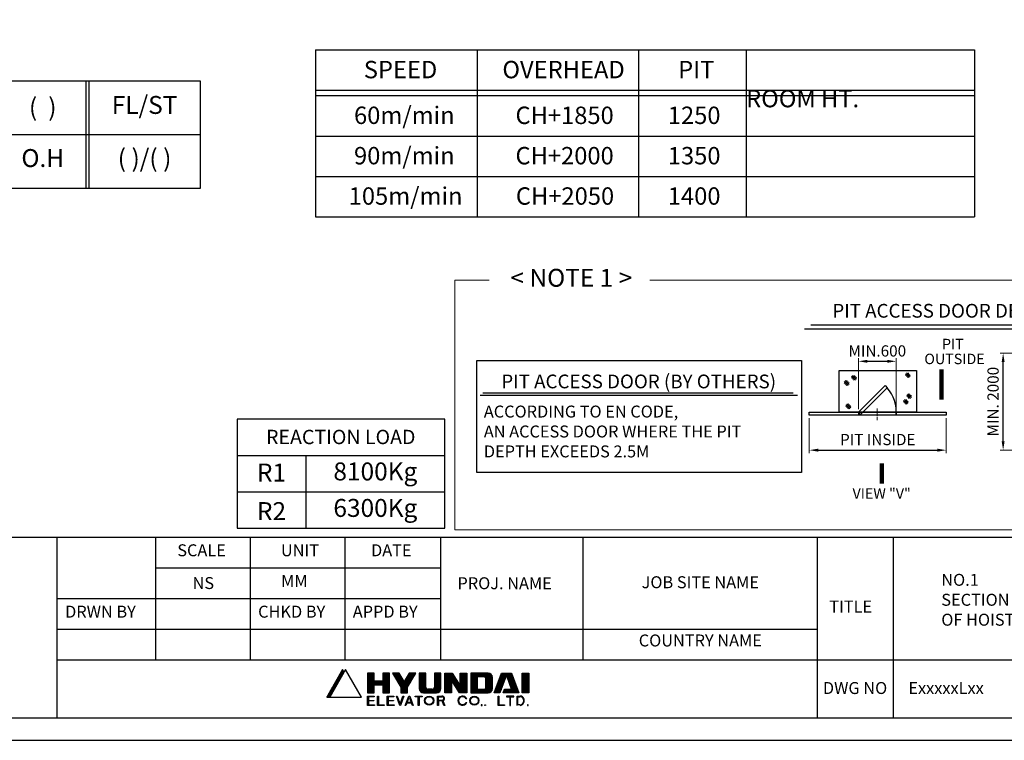
# Model space of a CAD drawing. Units: millimetres. Extents: x 295 to 126963, y 967 to 229941.
# Drawn here: x 51684 to 58271, y 105258 to 110079 of the extents above; entities that cross this region are included whole.
import ezdxf

# ---------------------------------------------------------------- set-up
doc = ezdxf.new("R2010")
doc.units = ezdxf.units.MM
doc.linetypes.add('CENTER2', pattern=[1.125, 0.75, -0.125, 0.125, -0.125])
doc.layers.get('0').update_dxf_attribs({"lineweight": 30})
for name, color, linetype, lineweight in [('강조문자', 2, 'Continuous', 50), ('문자', 4, 'Continuous', 30), ('외곽선', 7, 'Continuous', 30), ('중심선', 6, 'CENTER2', 9), ('치수선', 3, 'Continuous', 9)]:
    doc.layers.add(name, color=color, linetype=linetype, lineweight=lineweight)
doc.styles.get("Standard").update_dxf_attribs({"font": 'iso.shx', "height": 75, "bigfont": 'whgtxt.shx'})
doc.dimstyles.new('LP-Auto', dxfattribs={"dimtxt": 75, "dimasz": 60, "dimexe": 20, "dimexo": 20, "dimgap": 25, "dimtad": 1, "dimdec": 0, "dimzin": 0, "dimdsep": 46, "dimtxsty": 'Standard', "dimcen": 0.09, "dimclrd": 3, "dimclre": 3, "dimclrt": 2, "dimadec": 0, "dimazin": 0, "dimtfac": 1, "dimtdec": 0, "dimtix": 1, "dimtmove": 1, "dimatfit": 2, "dimfxl": 1, "dimtolj": 1, "dimtzin": 0, "dimlwd": 0, "dimlwe": 0, "dimarcsym": 0})
doc.dimstyles.new('LP-Auto$0', dxfattribs={"dimtxt": 75, "dimasz": 60, "dimexe": 20, "dimexo": 20, "dimgap": 30, "dimtad": 1, "dimdec": 0, "dimzin": 0, "dimdsep": 46, "dimtxsty": 'Standard', "dimcen": 0.09, "dimclrd": 3, "dimclre": 3, "dimclrt": 2, "dimadec": 0, "dimazin": 0, "dimtfac": 1, "dimtdec": 0, "dimtix": 1, "dimtmove": 1, "dimatfit": 2, "dimfxl": 1, "dimtolj": 1, "dimtzin": 0, "dimlwe": -1, "dimarcsym": 0})

# ---------------------------------------------------------------- blocks, each defined once
blk = doc.blocks.new('*D2234')
at = {"layer": 'Defpoints', "color": 0, "transparency": 16777216}
for p in [(57547.7, 107793.7), (57295.2, 107452.8), (57547.7, 107452.8)]:
    blk.add_point(p, dxfattribs=at)
at = {"layer": '치수선', "color": 3, "transparency": 16777216}
for p, q in [((57295.2, 107472.8), (57295.2, 107813.7)), ((57547.7, 107472.8), (57547.7, 107813.7))]:
    blk.add_line(p, q, dxfattribs=at)
at = {"layer": '치수선', "color": 3, "lineweight": -2, "transparency": 16777216}
blk.add_line((57355.2, 107793.7), (57487.7, 107793.7), dxfattribs=at)
at = {"layer": '치수선', "color": 3, "transparency": 16777216}
for points in [[(57355.2, 107803.7), (57355.2, 107783.7), (57295.2, 107793.7)], [(57487.7, 107803.7), (57487.7, 107783.7), (57547.7, 107793.7)]]:
    blk.add_solid(points, dxfattribs=at)
at = {"layer": '치수선', "color": 2, "transparency": 16777216, "insert": (57421.5, 107863.1), "char_height": 75, "attachment_point": 5}
blk.add_mtext('\\A1;MIN.600', dxfattribs=at)
blk = doc.blocks.new('_DotSmall')
at = {"color": 0, "linetype": 'ByBlock', "const_width": 0.5}
blk.add_lwpolyline([(-0.0625, 0, 1), (0.0625, 0, 1)], format="xyb", close=True, dxfattribs=at)
blk = doc.blocks.new('*D2235')
at = {"layer": 'Defpoints', "color": 0, "transparency": 16777216}
for p in [(58263.5, 107848.4), (58451.9, 107848.4), (58451.9, 107199.2)]:
    blk.add_point(p, dxfattribs=at)
at = {"layer": '치수선', "color": 3, "transparency": 16777216}
for p, q in [((58431.9, 107848.4), (58243.5, 107848.4)), ((58431.9, 107199.2), (58243.5, 107199.2))]:
    blk.add_line(p, q, dxfattribs=at)
at = {"layer": '치수선', "color": 3, "lineweight": -2, "transparency": 16777216}
blk.add_line((58263.5, 107259.2), (58263.5, 107788.4), dxfattribs=at)
at = {"layer": '치수선', "color": 3, "transparency": 16777216}
for points in [[(58253.5, 107788.4), (58273.5, 107788.4), (58263.5, 107848.4)], [(58253.5, 107259.2), (58273.5, 107259.2), (58263.5, 107199.2)]]:
    blk.add_solid(points, dxfattribs=at)
at = {"layer": '치수선', "color": 2, "transparency": 16777216, "insert": (58196, 107523.8), "char_height": 75, "attachment_point": 5, "rotation": 90}
blk.add_mtext('\\A1;MIN. 2000', dxfattribs=at)
blk = doc.blocks.new('*D2237')
at = {"layer": 'Defpoints', "color": 0, "transparency": 16777216}
for p in [(56966.4, 107432.2), (57882.9, 107432.5), (57882.9, 107199.2)]:
    blk.add_point(p, dxfattribs=at)
at = {"layer": '치수선', "color": 3, "transparency": 16777216}
for p, q in [((56966.4, 107412.2), (56966.4, 107179.2)), ((57882.9, 107412.5), (57882.9, 107179.2))]:
    blk.add_line(p, q, dxfattribs=at)
at = {"layer": '치수선', "color": 3, "lineweight": -2, "transparency": 16777216}
blk.add_line((57026.4, 107199.2), (57822.9, 107199.2), dxfattribs=at)
at = {"layer": '치수선', "color": 3, "transparency": 16777216}
for points in [[(57026.4, 107209.2), (57026.4, 107189.2), (56966.4, 107199.2)], [(57822.9, 107209.2), (57822.9, 107189.2), (57882.9, 107199.2)]]:
    blk.add_solid(points, dxfattribs=at)
at = {"layer": '치수선', "color": 2, "transparency": 16777216, "insert": (57424.7, 107270.1), "char_height": 75, "attachment_point": 5}
blk.add_mtext('\\A1;PIT INSIDE ', dxfattribs=at)

msp = doc.modelspace()

# ---------------------------------------------------------------- linework, layer by layer
for p, q in [((53663.897, 109877.048), (58071.018, 109877.048)), ((53663.897, 109877.048), (53663.897, 108761.048)), ((54743.897, 109877.048), (54743.897, 108761.048)), ((55823.897, 109877.048), (55823.897, 108761.048)), ((56543.897, 109877.048), (56543.897, 108761.048)), ((58071.018, 109877.048), (58071.018, 108761.048)), ((52126.114, 109670.163), (52126.114, 108949.248)), ((52147.357, 109669.248), (52147.357, 108949.248)), ((52891.357, 109670.163), (52891.357, 108949.248)), ((53663.897, 109607.048), (58071.018, 109607.048)), ((53663.897, 109571.048), (58071.018, 109571.048)), ((52891.357, 109309.248), (52338.286, 109309.248)), ((53663.897, 109301.048), (58071.018, 109301.048)), ((53663.897, 109031.048), (58071.018, 109031.048)), ((53663.897, 108761.048), (58071.018, 108761.048)), ((57610.026, 107697.868), (57629.153, 107716.996)), ((57610.026, 107710.62), (57635.529, 107685.116)), ((57616.402, 107716.996), (57641.905, 107691.492)), ((57616.402, 107691.492), (57635.529, 107710.62)), ((57622.777, 107685.116), (57641.905, 107704.244)), ((57200.667, 107645.085), (57219.795, 107664.213)), ((57200.667, 107657.837), (57226.171, 107632.333)), ((57207.043, 107664.213), (57232.547, 107638.709)), ((57207.043, 107638.709), (57226.171, 107657.837)), ((57213.419, 107632.333), (57232.547, 107651.461)), ((57249.383, 107680.392), (57268.511, 107699.519)), ((57249.383, 107693.143), (57274.887, 107667.64)), ((57255.759, 107699.519), (57281.263, 107674.016)), ((57255.759, 107674.016), (57274.887, 107693.143)), ((57262.135, 107667.64), (57281.263, 107686.768)), ((57618.515, 107557.428), (57637.642, 107576.556)), ((57618.515, 107570.18), (57644.018, 107544.676)), ((57624.891, 107576.556), (57650.394, 107551.052)), ((57624.891, 107551.052), (57644.018, 107570.18)), ((57211.986, 107489.565), (57231.114, 107508.693)), ((57218.362, 107508.693), (57243.866, 107483.189)), ((57596.821, 107519.726), (57615.948, 107538.854)), ((57596.821, 107532.478), (57622.324, 107506.974)), ((57603.196, 107538.854), (57628.7, 107513.35)), ((57603.196, 107513.35), (57622.324, 107532.478)), ((57609.572, 107506.974), (57628.7, 107526.102)), ((57631.267, 107544.676), (57650.394, 107563.804)), ((57211.986, 107502.317), (57237.49, 107476.813)), ((57218.362, 107483.189), (57237.49, 107502.317)), ((57224.738, 107476.813), (57243.866, 107495.941)), ((53139.094, 107163.52), (54528.804, 107163.52)), ((53598.051, 107163.52), (53598.051, 106676.781)), ((53139.094, 106920.15), (54528.804, 106920.15)), ((45795.349, 106616.665), (59073.163, 106616.665)), ((51935.309, 105408.014), (51935.309, 106616.665)), ((52594.748, 105795.356), (52594.748, 106616.665)), ((53227.84, 105795.356), (53227.84, 106616.665)), ((53860.932, 105795.356), (53860.932, 106616.665)), ((54501.897, 105795.356), (54501.897, 106616.665)), ((55454.025, 105795.356), (55454.025, 106616.665)), ((57020.997, 105408.014), (57020.997, 106616.665)), ((57529.072, 105408.014), (57529.072, 106616.665)), ((52594.748, 106411.338), (54500.529, 106411.338)), ((51936.271, 106206.011), (54501.897, 106206.011)), ((51936.271, 106000.684), (57020.997, 106000.684)), ((51936.271, 105795.356), (59073.163, 105795.356)), ((53843.721, 105695.605), (53843.721, 105729.951)), ((53803.796, 105626.453), (53803.796, 105660.799)), ((53809.5, 105636.332), (53809.5, 105670.678)), ((53815.203, 105646.211), (53815.203, 105680.557)), ((53820.907, 105656.09), (53820.907, 105690.436)), ((53826.61, 105665.969), (53826.61, 105700.315)), ((53832.314, 105675.847), (53832.314, 105710.193)), ((53838.017, 105685.726), (53838.017, 105720.072)), ((53849.424, 105705.484), (53849.424, 105722.171)), ((54011.817, 105706.441), (54055.474, 105706.441)), ((54011.817, 105700.737), (54055.474, 105700.737)), ((54011.817, 105695.034), (54055.474, 105695.034)), ((54011.817, 105689.33), (54055.474, 105689.33)), ((54011.817, 105683.627), (54055.474, 105683.627)), ((54011.817, 105677.923), (54055.474, 105677.923)), ((54011.817, 105672.22), (54055.474, 105672.22)), ((54011.817, 105666.516), (54055.474, 105666.516)), ((54011.817, 105660.813), (54055.474, 105660.813)), ((54113.685, 105706.441), (54157.342, 105706.441)), ((54113.685, 105700.737), (54157.342, 105700.737)), ((54113.685, 105695.034), (54157.342, 105695.034)), ((54113.685, 105689.33), (54157.342, 105689.33)), ((54113.685, 105683.627), (54157.342, 105683.627)), ((54113.685, 105677.923), (54157.342, 105677.923)), ((54113.685, 105672.22), (54157.342, 105672.22)), ((54113.685, 105666.516), (54157.342, 105666.516)), ((54113.685, 105660.813), (54157.342, 105660.813)), ((54181.385, 105702.569), (54188.163, 105706.671)), ((54184.338, 105697.69), (54199.178, 105706.671)), ((54187.291, 105692.81), (54210.192, 105706.671)), ((54190.245, 105687.931), (54221.207, 105706.671)), ((54193.198, 105683.052), (54225.15, 105702.391)), ((54196.151, 105678.172), (54228.103, 105697.512)), ((54199.105, 105673.293), (54231.057, 105692.632)), ((54202.058, 105668.413), (54234.01, 105687.753)), ((54205.011, 105663.534), (54236.963, 105682.874)), ((54207.964, 105658.655), (54239.917, 105677.994)), ((54210.918, 105653.775), (54242.87, 105673.115)), ((54213.871, 105648.896), (54245.823, 105668.235)), ((54216.824, 105644.017), (54248.777, 105663.356)), ((54225.684, 105629.378), (54322.996, 105688.278)), ((54228.638, 105624.499), (54316.628, 105677.756)), ((54231.591, 105619.62), (54310.259, 105667.235)), ((54260.466, 105657.097), (54329.364, 105698.799)), ((54266.834, 105667.619), (54331.356, 105706.671)), ((54273.202, 105678.14), (54320.341, 105706.671)), ((54279.57, 105688.661), (54309.326, 105706.671)), ((54285.939, 105699.183), (54298.311, 105706.671)), ((54400.424, 105706.441), (54356.766, 105706.441)), ((54400.424, 105700.737), (54356.766, 105700.737)), ((54400.424, 105695.034), (54356.766, 105695.034)), ((54400.424, 105689.33), (54356.766, 105689.33)), ((54400.424, 105683.627), (54356.766, 105683.627)), ((54400.424, 105677.923), (54356.766, 105677.923)), ((54400.424, 105672.22), (54356.766, 105672.22)), ((54400.424, 105666.516), (54356.766, 105666.516)), ((54400.424, 105660.813), (54356.766, 105660.813)), ((54400.424, 105614.505), (54400.424, 105706.671)), ((54502.292, 105706.441), (54458.634, 105706.441)), ((54502.292, 105700.737), (54458.634, 105700.737)), ((54502.292, 105695.034), (54458.634, 105695.034)), ((54502.292, 105689.33), (54458.634, 105689.33)), ((54502.292, 105683.627), (54458.634, 105683.627)), ((54502.292, 105677.923), (54458.634, 105677.923)), ((54502.292, 105672.22), (54458.634, 105672.22)), ((54502.292, 105666.516), (54458.634, 105666.516)), ((54502.292, 105660.813), (54458.634, 105660.813)), ((54529.241, 105706.441), (54577.895, 105706.441)), ((54529.241, 105700.737), (54581.508, 105700.737)), ((54529.241, 105695.034), (54585.121, 105695.034)), ((54529.241, 105689.33), (54588.734, 105689.33)), ((54529.241, 105683.627), (54592.346, 105683.627)), ((54529.241, 105677.923), (54595.959, 105677.923)), ((54529.241, 105672.22), (54599.572, 105672.22)), ((54529.241, 105666.516), (54603.185, 105666.516)), ((54529.241, 105660.813), (54606.797, 105660.813)), ((54631.109, 105706.441), (54674.766, 105706.441)), ((54631.109, 105700.737), (54674.766, 105700.737)), ((54631.109, 105695.034), (54674.766, 105695.034)), ((54631.109, 105689.33), (54674.766, 105689.33)), ((54631.109, 105683.627), (54674.766, 105683.627)), ((54631.109, 105677.923), (54674.766, 105677.923)), ((54631.109, 105672.22), (54674.766, 105672.22)), ((54631.109, 105666.516), (54674.766, 105666.516)), ((54631.109, 105660.813), (54674.766, 105660.813)), ((54704.954, 105706.671), (54704.954, 105575.698)), ((54710.657, 105706.671), (54710.657, 105575.698)), ((54716.361, 105706.671), (54716.361, 105575.698)), ((54722.064, 105706.671), (54722.064, 105575.698)), ((54727.768, 105706.671), (54727.768, 105575.698)), ((54733.471, 105706.671), (54733.471, 105575.698)), ((54739.175, 105706.671), (54739.175, 105575.698)), ((54744.878, 105706.671), (54744.878, 105575.698)), ((54750.582, 105706.671), (54750.582, 105682.417)), ((54756.285, 105706.671), (54756.285, 105682.417)), ((54761.989, 105706.671), (54761.989, 105682.417)), ((54767.693, 105706.671), (54767.693, 105682.417)), ((54773.396, 105706.671), (54773.396, 105682.417)), ((54779.1, 105706.671), (54779.1, 105682.417)), ((54784.803, 105706.671), (54784.803, 105682.417)), ((54790.507, 105706.671), (54790.507, 105682.342)), ((54796.21, 105706.671), (54796.21, 105680.523)), ((54801.914, 105706.671), (54801.914, 105674.633)), ((54803.583, 105614.505), (54803.583, 105667.865)), ((54807.617, 105706.671), (54807.617, 105575.698)), ((54813.321, 105706.671), (54813.321, 105575.698)), ((54819.024, 105706.658), (54819.024, 105575.712)), ((54824.728, 105705.915), (54824.728, 105576.455)), ((54830.431, 105703.947), (54830.431, 105578.423)), ((54836.135, 105700.439), (54836.135, 105581.931)), ((54841.838, 105694.457), (54841.838, 105587.913)), ((54847.241, 105604.804), (54847.241, 105677.566)), ((54893.17, 105670.602), (54893.17, 105575.698)), ((54898.874, 105686.001), (54898.874, 105581.223)), ((54904.577, 105701.401), (54904.577, 105596.622)), ((54910.281, 105706.671), (54910.281, 105612.022)), ((54915.984, 105706.671), (54915.984, 105627.421)), ((54921.688, 105706.671), (54921.688, 105642.821)), ((54927.391, 105706.671), (54927.391, 105658.22)), ((54933.095, 105706.671), (54933.095, 105673.62)), ((54938.798, 105706.671), (54938.798, 105682.417)), ((54944.502, 105706.671), (54944.502, 105682.417)), ((54950.205, 105706.671), (54950.205, 105667.33)), ((54955.909, 105706.671), (54955.909, 105651.93)), ((54961.612, 105706.671), (54961.612, 105636.531)), ((54967.316, 105706.671), (54967.316, 105621.131)), ((54973.02, 105706.671), (54973.02, 105605.732)), ((54978.723, 105695.111), (54978.723, 105575.698)), ((54984.427, 105679.711), (54984.427, 105575.698)), ((54990.13, 105664.311), (54990.13, 105575.698)), ((55047.165, 105706.671), (55047.165, 105575.698)), ((55052.869, 105706.671), (55052.869, 105575.698)), ((55058.572, 105706.671), (55058.572, 105575.698)), ((55064.276, 105706.671), (55064.276, 105575.698)), ((55069.98, 105706.671), (55069.98, 105575.698)), ((55075.683, 105706.671), (55075.683, 105575.698)), ((55081.387, 105706.671), (55081.387, 105575.698)), ((55087.09, 105706.671), (55087.09, 105575.698)), ((53769.575, 105567.181), (53769.575, 105601.527)), ((53775.279, 105577.059), (53775.279, 105611.405)), ((53780.982, 105586.938), (53780.982, 105621.284)), ((53786.686, 105596.817), (53786.686, 105631.163)), ((53792.389, 105606.696), (53792.389, 105641.042)), ((53798.093, 105616.575), (53798.093, 105650.921)), ((54011.817, 105655.109), (54055.474, 105655.109)), ((54011.817, 105649.406), (54157.342, 105649.406)), ((54011.817, 105643.702), (54157.342, 105643.702)), ((54011.817, 105637.999), (54157.342, 105637.999)), ((54011.817, 105632.295), (54157.342, 105632.295)), ((54011.817, 105626.592), (54055.474, 105626.592)), ((54011.817, 105620.888), (54055.474, 105620.888)), ((54011.817, 105615.185), (54055.474, 105615.185)), ((54011.817, 105609.481), (54055.474, 105609.481)), ((54011.817, 105603.777), (54055.474, 105603.777)), ((54011.817, 105598.074), (54055.474, 105598.074)), ((54113.685, 105655.109), (54157.342, 105655.109)), ((54113.685, 105626.592), (54157.342, 105626.592)), ((54113.685, 105620.888), (54157.342, 105620.888)), ((54113.685, 105615.185), (54157.342, 105615.185)), ((54113.685, 105609.481), (54157.342, 105609.481)), ((54113.685, 105603.777), (54157.342, 105603.777)), ((54113.685, 105598.074), (54157.342, 105598.074)), ((54219.778, 105639.137), (54251.73, 105658.477)), ((54222.731, 105634.258), (54254.683, 105653.597)), ((54234.544, 105614.74), (54303.891, 105656.714)), ((54234.686, 105608.16), (54297.523, 105646.192)), ((54234.686, 105601.493), (54291.155, 105635.671)), ((54234.686, 105594.826), (54284.787, 105625.15)), ((54234.686, 105588.159), (54278.419, 105614.628)), ((54234.686, 105581.492), (54278.344, 105607.916)), ((54236.129, 105575.698), (54278.344, 105601.249)), ((54247.144, 105575.698), (54278.344, 105594.583)), ((54400.424, 105655.109), (54356.766, 105655.109)), ((54400.424, 105649.406), (54356.766, 105649.406)), ((54400.424, 105643.702), (54356.766, 105643.702)), ((54400.424, 105637.999), (54356.766, 105637.999)), ((54400.424, 105632.295), (54356.766, 105632.295)), ((54400.424, 105626.592), (54356.766, 105626.592)), ((54400.424, 105620.888), (54356.766, 105620.888)), ((54400.424, 105615.185), (54356.766, 105615.185)), ((54401.319, 105609.481), (54356.766, 105609.481)), ((54405.143, 105603.777), (54356.784, 105603.777)), ((54501.503, 105598.074), (54357.555, 105598.074)), ((54444.082, 105599.953), (54414.976, 105599.953)), ((54502.274, 105603.777), (54453.915, 105603.777)), ((54502.292, 105609.481), (54457.739, 105609.481)), ((54502.292, 105655.109), (54458.634, 105655.109)), ((54502.292, 105649.406), (54458.634, 105649.406)), ((54502.292, 105643.702), (54458.634, 105643.702)), ((54502.292, 105637.999), (54458.634, 105637.999)), ((54502.292, 105632.295), (54458.634, 105632.295)), ((54502.292, 105626.592), (54458.634, 105626.592)), ((54502.292, 105620.888), (54458.634, 105620.888)), ((54502.292, 105615.185), (54458.634, 105615.185)), ((54529.241, 105655.109), (54572.899, 105655.109)), ((54529.241, 105649.406), (54572.899, 105649.406)), ((54529.241, 105643.702), (54572.899, 105643.702)), ((54529.241, 105637.999), (54572.899, 105637.999)), ((54529.241, 105632.295), (54572.899, 105632.295)), ((54529.241, 105626.592), (54572.899, 105626.592)), ((54529.241, 105620.888), (54572.899, 105620.888)), ((54529.241, 105615.185), (54572.899, 105615.185)), ((54529.241, 105609.481), (54572.899, 105609.481)), ((54529.241, 105603.777), (54572.899, 105603.777)), ((54529.241, 105598.074), (54572.899, 105598.074)), ((54575.957, 105655.109), (54610.41, 105655.109)), ((54579.57, 105649.406), (54614.023, 105649.406)), ((54583.183, 105643.702), (54617.636, 105643.702)), ((54586.796, 105637.999), (54621.248, 105637.999)), ((54590.408, 105632.295), (54624.861, 105632.295)), ((54594.021, 105626.592), (54628.474, 105626.592)), ((54597.634, 105620.888), (54674.766, 105620.888)), ((54601.247, 105615.185), (54674.766, 105615.185)), ((54604.859, 105609.481), (54674.766, 105609.481)), ((54608.472, 105603.777), (54674.766, 105603.777)), ((54612.085, 105598.074), (54674.766, 105598.074)), ((54631.109, 105655.109), (54674.766, 105655.109)), ((54631.109, 105649.406), (54674.766, 105649.406)), ((54631.109, 105643.702), (54674.766, 105643.702)), ((54631.109, 105637.999), (54674.766, 105637.999)), ((54631.109, 105632.295), (54674.766, 105632.295)), ((54631.109, 105626.592), (54674.766, 105626.592)), ((54750.582, 105599.953), (54750.582, 105575.698)), ((54756.285, 105599.953), (54756.285, 105575.698)), ((54761.989, 105599.953), (54761.989, 105575.698)), ((54767.693, 105599.953), (54767.693, 105575.698)), ((54773.396, 105599.953), (54773.396, 105575.698)), ((54779.1, 105599.953), (54779.1, 105575.698)), ((54784.803, 105599.953), (54784.803, 105575.698)), ((54790.507, 105600.028), (54790.507, 105575.698)), ((54796.21, 105601.847), (54796.21, 105575.698)), ((54801.914, 105607.737), (54801.914, 105575.698)), ((54870.356, 105609.004), (54870.356, 105575.698)), ((54876.06, 105624.403), (54876.06, 105575.698)), ((54881.763, 105639.803), (54881.763, 105575.698)), ((54887.467, 105655.202), (54887.467, 105575.698)), ((54927.391, 105599.953), (54927.391, 105575.698)), ((54933.095, 105599.953), (54933.095, 105575.698)), ((54938.798, 105599.953), (54938.798, 105575.698)), ((54944.502, 105599.953), (54944.502, 105575.698)), ((54950.205, 105599.953), (54950.205, 105575.698)), ((54955.909, 105599.953), (54955.909, 105575.698)), ((54961.612, 105599.953), (54961.612, 105575.698)), ((54967.316, 105599.953), (54967.316, 105575.698)), ((54973.02, 105599.953), (54973.02, 105575.698)), ((54995.834, 105648.912), (54995.834, 105575.698)), ((55001.537, 105633.512), (55001.537, 105575.698)), ((55007.241, 105618.113), (55007.241, 105575.698)), ((55012.944, 105602.713), (55012.944, 105575.698)), ((53741.057, 105547.746), (53741.057, 105552.132)), ((53746.761, 105547.746), (53746.761, 105562.011)), ((53752.464, 105547.746), (53752.464, 105571.89)), ((53758.168, 105547.746), (53758.168, 105581.769)), ((53763.871, 105557.302), (53763.871, 105591.648)), ((54011.817, 105592.37), (54055.474, 105592.37)), ((54011.817, 105586.667), (54055.474, 105586.667)), ((54011.817, 105580.963), (54055.474, 105580.963)), ((54113.685, 105592.37), (54157.342, 105592.37)), ((54113.685, 105586.667), (54157.342, 105586.667)), ((54113.685, 105580.963), (54157.342, 105580.963)), ((54258.159, 105575.698), (54278.344, 105587.916)), ((54269.174, 105575.698), (54278.344, 105581.249)), ((54499.502, 105592.37), (54359.555, 105592.37)), ((54495.95, 105586.667), (54363.108, 105586.667)), ((54489.882, 105580.963), (54369.175, 105580.963)), ((54385.871, 105575.698), (54473.187, 105575.698)), ((54529.241, 105592.37), (54572.899, 105592.37)), ((54529.241, 105586.667), (54572.899, 105586.667)), ((54529.241, 105580.963), (54572.899, 105580.963)), ((54615.698, 105592.37), (54674.766, 105592.37)), ((54619.31, 105586.667), (54674.766, 105586.667)), ((54622.923, 105580.963), (54674.766, 105580.963)), ((54675.438, 105535.013), (54670.736, 105535.013)), ((54858.949, 105578.204), (54858.949, 105575.698)), ((54864.653, 105593.604), (54864.653, 105575.698)), ((54921.688, 105586.066), (54921.688, 105575.698)), ((55018.648, 105587.314), (55018.648, 105575.698)), ((54512.806, 105525.263), (54484.963, 105525.263)), ((54670.461, 105511.103), (54674.926, 105510.467)), ((55030.969, 105496.313), (55016.337, 105496.313))]:
    msp.add_line(p, q)
at = {"linetype": 'Continuous'}
msp.add_line((52891.357, 109309.248), (49786.734, 109309.248), dxfattribs=at)
at = {"ltscale": 5}
for p, q in [((56977.67, 108038.706), (58749.67, 108038.706)), ((56933.67, 108010.706), (58797.67, 108010.706)), ((54781.544, 107582.673), (56858.318, 107582.673)), ((54764.844, 107566.659), (56888.16, 107566.659))]:
    msp.add_line(p, q, dxfattribs=at)
for points in [[(59223.163, 105258.014), (59223.163, 114900.394), (45645.349, 114900.394), (45645.349, 105258.014)], [(59073.163, 105408.014), (59073.163, 114750.394), (45795.349, 114750.394), (45795.349, 105408.014)], [(56913.611, 107049.149), (54742.294, 107049.149), (54742.294, 107798.72), (56913.611, 107798.72)], [(57166.405, 107732.835), (57682.883, 107732.835), (57682.883, 107452.807), (57166.405, 107452.807)], [(53139.094, 106676.781), (54528.804, 106676.781), (54528.804, 107406.89), (53139.094, 107406.89)], [(55046.665, 105706.671), (55090.323, 105706.671), (55090.323, 105575.698), (55046.665, 105575.698)], [(54772.064, 105491.92), (54776.962, 105491.92), (54776.962, 105496.313), (54772.064, 105496.313)], [(55080.741, 105491.92), (55085.942, 105491.92), (55085.942, 105496.313), (55080.741, 105496.313)]]:
    msp.add_lwpolyline(points, close=True)
for points in [[(48978.883, 109670.163), (52891.357, 109670.163)], [(52891.357, 108950.163), (48978.883, 108950.163)], [(53758.354, 105547.746), (53854.242, 105713.827), (53844.327, 105731), (53738.525, 105547.746), (53969.958, 105547.746)], [(53969.958, 105547.746), (53864.156, 105731), (53758.354, 105547.746)], [(54011.817, 105706.671), (54011.817, 105575.698), (54055.474, 105575.698), (54055.474, 105629.058), (54113.685, 105629.058), (54113.685, 105575.698), (54157.342, 105575.698), (54157.342, 105706.671), (54113.685, 105706.671), (54113.685, 105653.312), (54055.474, 105653.312), (54055.474, 105706.671), (54011.817, 105706.671)], [(54178.902, 105706.671), (54234.686, 105614.505), (54234.686, 105575.698), (54278.344, 105575.698), (54278.344, 105614.505), (54334.129, 105706.671), (54290.471, 105706.671), (54256.515, 105650.57), (54222.559, 105706.671), (54178.902, 105706.671)], [(54400.424, 105706.671), (54356.766, 105706.671), (54356.766, 105604.804)], [(54502.292, 105604.804), (54502.292, 105706.671), (54458.634, 105706.671), (54458.634, 105614.505)], [(54529.241, 105575.698), (54529.241, 105706.671), (54577.749, 105706.671), (54631.109, 105622.432), (54631.109, 105706.671), (54674.766, 105706.671), (54674.766, 105575.698), (54626.258, 105575.698), (54572.899, 105659.938), (54572.899, 105575.698), (54529.241, 105575.698)], [(54818.136, 105706.671), (54701.716, 105706.671), (54701.716, 105575.698), (54818.136, 105575.698)], [(54789.031, 105682.417), (54745.373, 105682.417), (54745.373, 105599.953), (54789.031, 105599.953)], [(54896.828, 105575.698), (54858.021, 105575.698), (54906.529, 105706.671), (54974.441, 105706.671), (55022.95, 105575.698), (54917.848, 105575.698), (54926.831, 105599.953), (54975.16, 105599.953), (54944.617, 105682.417), (54936.353, 105682.417), (54896.828, 105575.698)], [(54011.817, 105554.203), (54055.491, 105554.203), (54055.491, 105549.911), (54017.292, 105549.911), (54017.292, 105525.263), (54052.818, 105525.263), (54052.818, 105521.398), (54017.292, 105521.398), (54017.292, 105496.313), (54057.609, 105496.313), (54057.609, 105491.92), (54011.817, 105491.92), (54011.817, 105554.203)], [(54078.741, 105554.203), (54084.105, 105554.203), (54084.105, 105496.313), (54121.86, 105496.313), (54121.86, 105491.92), (54078.741, 105491.92), (54078.741, 105554.203)], [(54143.453, 105554.203), (54187.128, 105554.203), (54187.128, 105549.911), (54148.354, 105549.911), (54148.354, 105525.263), (54184.454, 105525.263), (54184.454, 105521.398), (54148.354, 105521.398), (54148.354, 105496.313), (54189.245, 105496.313), (54189.245, 105491.92), (54143.453, 105491.92), (54143.453, 105554.203)], [(54210.123, 105553.967), (54229.047, 105500.102), (54247.972, 105553.967), (54253.481, 105553.967), (54231.922, 105491.92), (54226.173, 105491.92), (54204.613, 105553.967), (54210.123, 105553.967)], [(54263.48, 105491.92), (54286.862, 105554.203), (54293.023, 105554.203), (54316.18, 105491.92), (54311.389, 105491.92), (54305.729, 105506.293), (54273.983, 105506.293), (54268.271, 105491.92), (54263.48, 105491.92)], [(54275.641, 105510.467), (54289.942, 105546.381), (54304.086, 105510.467), (54275.641, 105510.467)], [(54328.885, 105549.911), (54328.885, 105554.203), (54376.794, 105554.203), (54376.794, 105549.911), (54355.714, 105549.911), (54355.714, 105491.92), (54349.965, 105491.92), (54349.965, 105549.911), (54328.885, 105549.911)], [(54479.469, 105491.92), (54479.469, 105554.203), (54508.223, 105554.203)], [(54484.963, 105525.263), (54484.963, 105549.911), (54511.108, 105549.911)], [(54890.028, 105554.203), (54890.028, 105496.313), (54927.031, 105496.313), (54927.031, 105491.92), (54883.912, 105491.92), (54883.912, 105554.203), (54890.028, 105554.203)], [(54962.886, 105491.92), (54968.635, 105491.92), (54968.635, 105549.911), (54989.715, 105549.911), (54989.715, 105554.203), (54941.805, 105554.203), (54941.805, 105549.911), (54962.886, 105549.911), (54962.886, 105491.92)], [(55012.114, 105491.92), (55012.114, 105554.203), (55031.278, 105554.203)], [(55016.337, 105496.313), (55016.337, 105549.911), (55030.871, 105549.911)], [(54515.522, 105521.398), (54527.739, 105491.92), (54522.313, 105491.92), (54510.096, 105521.398), (54484.963, 105521.398), (54484.963, 105491.92), (54479.469, 105491.92)], [(54798.453, 105491.92), (54796.195, 105491.92), (54796.195, 105496.313), (54800.986, 105496.313), (54800.986, 105491.92)]]:
    msp.add_lwpolyline(points)
for centre, radius in [((54423.507, 105523.331), 30.874), ((54423.507, 105523.331), 26.589), ((54725.632, 105523.331), 30.872), ((54725.632, 105523.331), 26.58)]:
    msp.add_circle(centre, radius)
for centre, radius, start, end in [((54789.031, 105667.865), 14.553, 0, 90), ((54818.136, 105677.566), 29.105, 0, 90), ((54385.871, 105604.804), 29.105, 180, 270), ((54414.976, 105614.505), 14.553, 180, 270), ((54444.082, 105614.505), 14.553, 270, 0), ((54473.187, 105604.804), 29.105, 270, 0), ((54789.031, 105614.505), 14.553, 270, 0), ((54818.136, 105604.804), 29.105, 270, 0), ((54510.024, 105537.389), 16.91, 288.973495, 96.115193), ((54509.445, 105537.414), 12.607, 285.461871, 82.418608), ((54646.859, 105523.331), 30.874, 22.233634, 335.376305), ((54646.859, 105523.331), 26.581, 26.071368, 332.612551), ((55031.71, 105527.873), 22.054, 37.162737, 92.178501), ((55030.588, 105525.317), 28.894, 16.381997, 88.632086), ((55026.466, 105522.997), 29.187, 317.010207, 38.573284), ((55027.335, 105523.02), 32.689, 336.875061, 18.636962), ((55032.36, 105517.174), 20.907, 266.187329, 317.669832), ((55030.433, 105520.939), 29.031, 271.668275, 338.249547)]:
    msp.add_arc(centre, radius, start, end)
at = {"layer": '외곽선', "color": 4}
for p, q in [((57295.235, 107452.807), (57295.235, 107432.519)), ((57547.709, 107452.807), (57547.709, 107432.519))]:
    msp.add_line(p, q, dxfattribs=at)
for points in [[(57488.107, 107616.987), (57309.581, 107438.461), (57295.235, 107452.807), (57473.761, 107631.333)], [(56966.431, 107452.807), (57882.883, 107452.807), (57882.883, 107432.519), (56966.431, 107432.519)]]:
    msp.add_lwpolyline(points, close=True, dxfattribs=at)
msp.add_arc((57295.235, 107452.807), 253.288, 355.4057915, 40.4057915, dxfattribs=at)
at = {"layer": '중심선', "ltscale": 50}
msp.add_line((57421.472, 107478.541), (57421.472, 107399.295), dxfattribs=at)
at = {"layer": '치수선', "color": 0}
msp.add_lwpolyline([(55900.148, 108335.772), (59027.07, 108335.772), (59027.07, 106665.812), (54595.363, 106665.812), (54595.363, 108335.772), (54824.218, 108335.772)], dxfattribs=at)

# ---------------------------------------------------------------- texts
at = {"linetype": 'Continuous', "attachment_point": 5}
for s, insert, char_height, width in [('{\\f굴림|b0|i0|c129|p49;REACTION LOAD}', (53831.969, 107287.458), 96, 1111.7664), ('{\\fGulim|b0|i0|c129|p50;R1}', (53368.572, 107049.414), 120, 458.9568), ('8100Kg', (54063.429, 107041.475), 120, 930.756), ('{\\fGulim|b0|i0|c129|p50;R2}', (53368.572, 106791.396), 120, 458.9568), ('6300Kg', (54063.429, 106797.287), 120, 930.756)]:
    msp.add_mtext(s, dxfattribs=dict(at, insert=insert, char_height=char_height, width=width))
at = {"layer": '강조문자', "color": 2, "attachment_point": 5}
for s, insert, char_height in [('\\A1;< NOTE 1 >', (55374.653, 108352.473), 119.6), ('\\A1;PIT ACCESS DOOR (BY OTHERS)', (55825.159, 107659.009), 92)]:
    msp.add_mtext(s, dxfattribs=dict(at, insert=insert, char_height=char_height))
at = {"layer": '강조문자', "insert": (57873.104, 108131.748), "char_height": 92, "attachment_point": 5}
msp.add_mtext('\\A1;{\\C2;PIT ACCESS DOOR DETAIL}', dxfattribs=at)
at = {"layer": '문자'}
for s, p in [('PIT', (57854.37, 107874.249)), ('OUTSIDE', (57736.181, 107774.588)), ('VIEW "V"', (57255.756, 106874.492))]:
    msp.add_text(s, height=70, dxfattribs=at).set_placement(p)
at = {"layer": '문자', "linetype": 'Continuous'}
for s, insert, char_height, width, attachment_point in [('\\pi186.29;M/C ROOM HT.', (56543.897, 109803.697), 116.424, 1527.12122, 1), ('SPEED ', (53985.997, 109803.697), 116.424, 382.15346, 1), ('OVERHEAD ', (54913.259, 109803.697), 116.424, 382.15346, 1), ('PIT', (56089.141, 109803.697), 116.424, 382.15346, 1), ('{\\Fisocp,whgtxt|c129;(  )}', (51838.238, 109494.129), 120, 575.75186, 5), ('FL/ST', (52519.357, 109493.214), 120, 744, 5), ('60m/min ', (53920.618, 109497.697), 116.424, 382.15346, 1), ('CH+1850', (55000.618, 109497.697), 116.424, 382.15346, 1), ('1250', (56020.038, 109497.697), 116.424, 382.15346, 1), ('( )/( )', (52519.357, 109137.049), 120, 744, 5), ('90m/min', (53920.618, 109227.697), 116.424, 382.15346, 1), ('CH+2000', (55000.618, 109227.697), 116.424, 382.15346, 1), ('1350', (56020.038, 109227.697), 116.424, 382.15346, 1), ('O.H', (51838.238, 109137.964), 120, 575.75186, 5), ('105m/min ', (53884.958, 108957.697), 116.424, 382.15346, 1), ('CH+2050 ', (55003.296, 108957.697), 116.424, 382.15346, 1), ('1400', (56020.038, 108957.697), 116.424, 382.15346, 1), ('NO.1 \\PSECTION\\POF HOISTWAY', (57849.619, 106371.664), 80.0415, 3702.94848, 1)]:
    msp.add_mtext(s, dxfattribs=dict(at, insert=insert, char_height=char_height, width=width, attachment_point=attachment_point))
at = {"layer": '문자', "char_height": 80.0415}
for s, insert, width, attachment_point in [('SCALE', (52738.327, 106569.315), 339.81047, 1), ('UNIT', (53431.569, 106569.315), 339.81047, 1), ('DATE', (54034.408, 106569.315), 339.81047, 1), ('NS', (52840.385, 106350.189), 339.81047, 1), (' MM', (53408.177, 106363.988), 339.81047, 1), ('PROJ. NAME', (54612.756, 106348.899), 881.61138, 1), ('JOB SITE NAME', (56237.511, 106305.195), 1566.97245, 5), ('TITLE', (57100.237, 106193.11), 1246.3262, 1), ('DRWN BY', (51987.628, 106158.661), 604.55345, 1), ('CHKD BY', (53279.197, 106158.661), 604.55345, 1), ('APPD BY', (53912.289, 106158.661), 604.55345, 1), ('COUNTRY NAME', (56237.511, 105915.611), 1566.97245, 5), ('DWG NO', (57057.274, 105647.786), 1246.3262, 1), ('ExxxxxLxx', (57629.394, 105647.786), 1246.3262, 1)]:
    msp.add_mtext(s, dxfattribs=dict(at, insert=insert, width=width, attachment_point=attachment_point))
at = {"layer": '치수선', "color": 4, "insert": (54789.174, 107497.489), "char_height": 80, "width": 2177.89398, "attachment_point": 1}
msp.add_mtext('{\\fGulim|b0|i0|c129|p49;ACCORDING TO EN CODE,\\PAN ACCESS DOOR WHERE THE PIT\\PDEPTH EXCEEDS 2.5M}', dxfattribs=at)

# ---------------------------------------------------------------- dimensions: what is measured, and where the dimension line sits
at = {"layer": '치수선', "color": 3}
dim = msp.add_linear_dim(base=(57547.709, 107793.717), p1=(57295.235, 107452.807), p2=(57547.709, 107452.807), text='MIN.600', dimstyle='LP-Auto$0', override={"dimblk2": 'DotSmall', "dimadec": 1, "dimarcsym": 1}, dxfattribs=at)
dim.commit()
dim.dimension.update_dxf_attribs({"geometry": '*D2234', "text_midpoint": (57421.472, 107793.717), "dimtype": 160})
dim = msp.add_linear_dim(base=(58263.522, 107848.399), p1=(58451.9, 107199.181), p2=(58451.9, 107848.399), angle=90, text='MIN. 2000', dimstyle='LP-Auto$0', override={"dimblk2": 'DotSmall', "dimadec": 1, "dimarcsym": 1}, dxfattribs=at)
dim.commit()
dim.dimension.update_dxf_attribs({"geometry": '*D2235', "text_midpoint": (58196.005, 107523.79)})
dim = msp.add_linear_dim(base=(57882.883, 107199.181), p1=(56966.431, 107432.159), p2=(57882.883, 107432.519), text='PIT INSIDE ', dimstyle='LP-Auto$0', override={"dimblk2": 'DotSmall', "dimadec": 1, "dimarcsym": 1}, dxfattribs=at)
dim.commit()
dim.dimension.update_dxf_attribs({"geometry": '*D2237', "text_midpoint": (57424.657, 107270.132)})

# ---------------------------------------------------------------- leaders
for points in [[(57851.205, 107738.019), (57851.205, 107538.247)], [(57451.077, 107110.246), (57451.077, 106976.796)]]:
    msp.add_leader(points, dimstyle='LP-Auto', override={"dimgap": 30, "dimadec": 1, "dimlwd": 65534, "dimlwe": 65535, "dimarcsym": 1}, dxfattribs=at)

doc.saveas('drawing.dxf')
